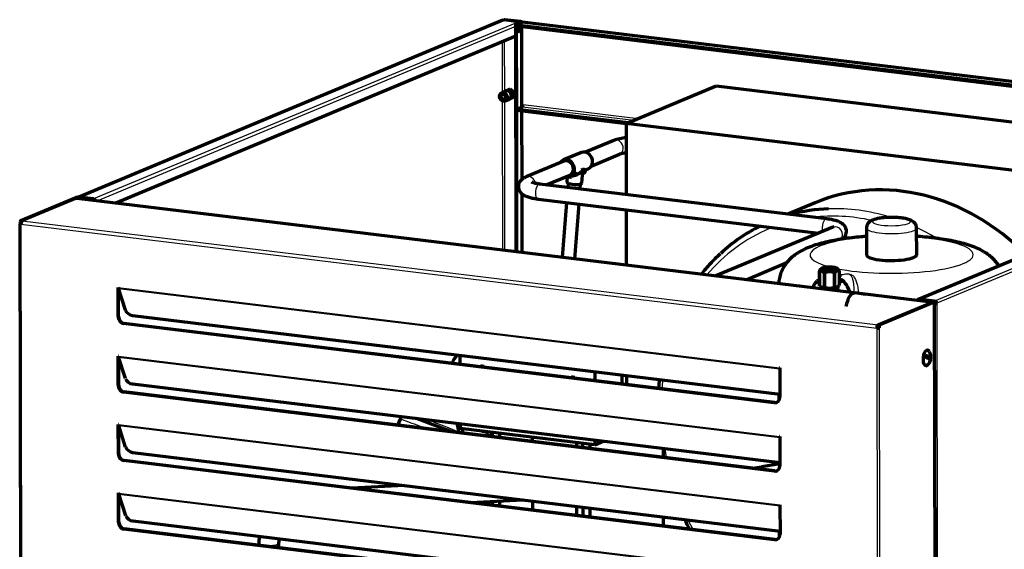
# Model space of a CAD drawing. Units: millimetres. Extents: x 0 to 300, y 0 to 237.
# Drawn here: x 71 to 123, y 209 to 237 of the extents above; entities that cross this region are included whole.
import ezdxf

# ---------------------------------------------------------------- set-up
doc = ezdxf.new("R2010")
doc.units = ezdxf.units.MM
for name, color, linetype in [('ВЕНТИЛЬ__МL_V01', 7, 'Continuous'), ('ВИНТ_М5-6GХ16.58', 7, 'Continuous'), ('ЗАКЛЕПКА_М5_ШЕСТ', 7, 'Continuous'), ('КОМПРЕССОР_MC-D8', 7, 'Continuous'), ('КОНДЕНСАТОР_(С_В', 7, 'Continuous'), ('РЕЛЕ_ДАВЛЕНИЯ', 7, 'Continuous'), ('РЕСИВЕР_FR-LR-4_', 7, 'Continuous'), ('ТРОЙНИК_12-10-12', 7, 'Continuous'), ('ФИЛЬТР_ОСУШИТЕЛЬ', 7, 'Continuous'), ('ШШЗ-0961.00.00.0', 7, 'Continuous'), ('ШШЗ-0961.01.03.0', 7, 'Continuous'), ('ШШЗ-0961.01.03_С', 7, 'Continuous'), ('ШШЗ-0961.01.03_Т', 7, 'Continuous'), ('ШШЗ-0961.06.00.0', 7, 'Continuous')]:
    doc.layers.add(name, color=color, linetype=linetype)

msp = doc.modelspace()

# ---------------------------------------------------------------- linework, layer by layer
at = {"layer": 'ВЕНТИЛЬ__МL_V01', "color": 7, "linetype": 'Continuous', "lineweight": 70}
for p, q in [((112.968, 223.914), (112.969, 223.135)), ((112.97, 223.125), (112.969, 223.904)), ((113.112, 224.063), (113.024, 223.98)), ((113.224, 223.811), (113.225, 223.031)), ((113.264, 223.027), (113.262, 223.806)), ((113.75, 223.809), (113.752, 223.03)), ((113.789, 223.035), (113.788, 223.815)), ((113.977, 223.97), (113.877, 224.064)), ((114.021, 223.912), (114.022, 223.133)), ((112.819, 223.368), (112.721, 223.235)), ((112.831, 223.375), (112.969, 223.432)), ((112.932, 223.345), (112.831, 223.375)), ((112.932, 223.345), (112.969, 223.341)), ((114.211, 223.413), (114.022, 223.334)), ((114.022, 223.319), (114.224, 223.403)), ((112.599, 223.016), (112.721, 223.235)), ((113.078, 223.057), (113.148, 223.027)), ((113.152, 222.951), (113.148, 222.95)), ((113.196, 223.011), (113.196, 222.944)), ((113.796, 222.875), (113.796, 223.012)), ((113.844, 223.028), (113.909, 223.056)), ((113.897, 223.051), (113.998, 222.846)), ((113.93, 222.855), (113.93, 222.875)), ((114.61, 222.772), (114.457, 223.085)), ((115.443, 222.665), (114.857, 222.737))]:
    msp.add_line(p, q, dxfattribs=at)
for centre, radius, start, end in [((113.51, 223.322), 0.544, 63.7378, 117.0901), ((113.561, 221.367), 2.146, 72.3701, 77.5619), ((112.302, 221.752), 2.533, 31.7499, 40.683), ((113.212, 223.388), 0.357, 227.4355, 272.1369), ((113.5, 224.038), 1.039, 256.8294, 283.9985), ((113.796, 223.347), 0.312, 268.6944, 316.5699)]:
    msp.add_arc(centre, radius, start, end, dxfattribs=at)
for centre, major_axis, ratio, start_param, end_param in [((113.495, 223.913), (0.527, 0.001), 0.226069, 3.12481, 3.208035), ((113.495, 223.913), (-0.527, -0.001), 0.226069, 1.030415, 1.11364), ((113.495, 223.913), (0.527, 0.001), 0.226069, -1.06398, -0.980755), ((113.495, 223.913), (-0.527, -0.001), 0.226069, 3.12481, 3.208035), ((113.3, 222.327), (0.417, -1), 0.855437, 3.084673, 3.342288), ((113.496, 223.134), (0.527, 0.001), 0.226069, 3.12481, 3.208035), ((113.3, 222.327), (-0.249, 0.597), 0.855437, 6.012896, 6.114692), ((113.496, 223.069), (-0.393, -0.001), 0.226069, 0.482679, 2.658913), ((113.496, 223.134), (-0.527, -0.001), 0.226069, 1.030415, 1.11364), ((113.496, 223.134), (0.527, 0.001), 0.226069, -1.06398, -0.980755), ((113.496, 222.874), (-0.433, -0.001), 0.226069, 2.946328, 3.947707), ((113.496, 222.874), (-0.3, 0), 0.226069, 3.089196, 3.141593), ((114.757, 221.909), (0.101, 0.827), 0.465961, 0, 1.503294)]:
    msp.add_ellipse(centre, major_axis=major_axis, ratio=ratio, start_param=start_param, end_param=end_param, dxfattribs=at)
msp.add_ellipse((113.494, 224.043), major_axis=(0.393, 0.001), ratio=0.226069, dxfattribs=at)
for points, knots in [([(113.026, 223.981), (113.026, 223.981), (113.025, 223.981), (113.015, 223.971), (113.005, 223.961), (112.986, 223.938), (112.977, 223.927), (112.968, 223.914)], [0.7453445, 0.7453445, 0.7453445, 0.7453445, 0.75, 0.75, 0.875, 0.875, 1, 1, 1, 1]), ([(112.969, 223.904), (112.989, 223.914), (113.01, 223.921), (113.041, 223.925), (113.052, 223.925), (113.074, 223.923), (113.085, 223.92), (113.118, 223.908), (113.14, 223.894), (113.183, 223.858), (113.204, 223.835), (113.224, 223.811)], [0, 0, 0, 0, 0.25, 0.25, 0.375, 0.375, 0.5, 0.5, 0.75, 0.75, 1, 1, 1, 1]), ([(113.788, 223.815), (113.797, 223.827), (113.806, 223.839), (113.825, 223.861), (113.835, 223.872), (113.864, 223.899), (113.884, 223.913), (113.925, 223.93), (113.945, 223.933), (113.984, 223.928), (114.003, 223.922), (114.021, 223.912)], [0, 0, 0, 0, 0.125, 0.125, 0.25, 0.25, 0.5, 0.5, 0.75, 0.75, 1, 1, 1, 1])]:
    msp.add_open_spline(points, degree=3, knots=knots, dxfattribs=at)
for points, degree in [([(114.02, 223.922), (114.005, 223.941), (113.989, 223.958), (113.974, 223.973)], 3), ([(112.831, 223.375), (112.825, 223.371), (112.819, 223.368)], 2), ([(114.224, 223.403), (114.217, 223.408), (114.211, 223.413)], 2)]:
    msp.add_open_spline(points, degree=degree, dxfattribs=at)
at = {"layer": 'ВИНТ_М5-6GХ16.58', "color": 7, "linetype": 'Continuous', "lineweight": 70}
msp.add_line((118.604, 219.435), (118.879, 219.227), dxfattribs=at)
for centre, radius, start, end in [((118.351, 219.341), 0.543, 349.6559, 30.763), ((118.425, 219.263), 0.449, 313.6985, 344.5995)]:
    msp.add_arc(centre, radius, start, end, dxfattribs=at)
for centre, major_axis, start_param, end_param in [((118.671, 219.291), (-0.05, -0.414), 2.559136, 6.283185), ((118.73, 219.284), (0.04, 0.333), 1.155911, 1.455216), ((118.73, 219.284), (-0.04, -0.333), 1.155911, 1.455216), ((118.671, 219.291), (-0.05, -0.414), 0, 0.586202)]:
    msp.add_ellipse(centre, major_axis=major_axis, ratio=0.465961, start_param=start_param, end_param=end_param, dxfattribs=at)
for points in [[(118.58, 219.341), (118.605, 219.332), (118.628, 219.322), (118.674, 219.303), (118.695, 219.293), (118.734, 219.273), (118.753, 219.264), (118.786, 219.244), (118.801, 219.235), (118.826, 219.216), (118.835, 219.207), (118.85, 219.19), (118.855, 219.182), (118.862, 219.166), (118.864, 219.159), (118.862, 219.145), (118.86, 219.138), (118.855, 219.133)], [(118.879, 219.227), (118.884, 219.233), (118.886, 219.239), (118.887, 219.253), (118.886, 219.26), (118.879, 219.276), (118.874, 219.284), (118.859, 219.301), (118.85, 219.31), (118.825, 219.329), (118.81, 219.339), (118.776, 219.358), (118.758, 219.368), (118.719, 219.387), (118.697, 219.397), (118.652, 219.416), (118.629, 219.426), (118.604, 219.435)]]:
    msp.add_open_spline(points, degree=3, knots=[0, 0, 0, 0, 0.125, 0.125, 0.25, 0.25, 0.375, 0.375, 0.5, 0.5, 0.625, 0.625, 0.75, 0.75, 0.875, 0.875, 1, 1, 1, 1], dxfattribs=at)
at = {"layer": 'ЗАКЛЕПКА_М5_ШЕСТ', "color": 7, "linetype": 'Continuous', "lineweight": 70}
for p, q in [((96.323, 233.461), (96.1, 233.368)), ((96.28, 233.443), (96.412, 233.512)), ((96.41, 233.474), (96.412, 233.475)), ((96.546, 233.568), (96.412, 233.512)), ((96.412, 233.512), (96.62, 233.354)), ((96.412, 233.475), (96.414, 233.473)), ((96.589, 233.34), (96.591, 233.339)), ((96.591, 233.339), (96.591, 233.336)), ((96.754, 233.41), (96.62, 233.354)), ((96.62, 233.354), (96.621, 233.088)), ((96.279, 232.938), (96.502, 233.031)), ((96.413, 232.98), (96.402, 232.989)), ((96.621, 233.088), (96.413, 232.98)), ((96.547, 233.036), (96.413, 232.98)), ((96.591, 233.11), (96.589, 233.109)), ((96.591, 233.113), (96.591, 233.11)), ((96.755, 233.144), (96.621, 233.088))]:
    msp.add_line(p, q, dxfattribs=at)
for major_axis in [(-0.09, 0.215), (-0.053, 0.127)]:
    msp.add_ellipse((96.19, 233.153), major_axis=major_axis, ratio=0.855437, dxfattribs=at)
for major_axis, start_param, end_param in [((0.09, -0.215), 2.700791, 3.141593), ((-0.09, 0.215), 4.795186, 5.820565), ((0.09, -0.215), 0.606396, 1.631775), ((-0.09, 0.215), 3.141593, 3.72617)]:
    msp.add_ellipse((96.413, 233.246), major_axis=major_axis, ratio=0.855437, start_param=start_param, end_param=end_param, dxfattribs=at)
at = {"layer": 'КОМПРЕССОР_MC-D8', "color": 7, "linetype": 'Continuous', "lineweight": 70}
for p, q in [((115.468, 226.189), (115.47, 224.76)), ((118.137, 224.764), (118.135, 226.193)), ((110.815, 217.373), (110.816, 217.024)), ((110.821, 213.736), (110.821, 213.663)), ((110.827, 210.099), (110.828, 209.751))]:
    msp.add_line(p, q, dxfattribs=at)
at = {"layer": 'КОМПРЕССОР_MC-D8', "color": 7, "linetype": 'Continuous', "lineweight": 25}
msp.add_ellipse((116.801, 226.516), major_axis=(1, 0.002), ratio=0.226069, dxfattribs=at)
for centre, major_axis, start_param, end_param in [((116.801, 226.191), (-1.333, -0.002), 0.001141, 3.142963), ((116.804, 224.762), (4.333, 0.007), 1.883563, 3.833687), ((116.804, 224.762), (4.333, 0.007), 0, 1.25803), ((116.804, 224.762), (4.333, 0.007), 3.982715, 6.283185)]:
    msp.add_ellipse(centre, major_axis=major_axis, ratio=0.226069, start_param=start_param, end_param=end_param, dxfattribs=at)
at = {"layer": 'КОМПРЕССОР_MC-D8', "color": 7, "linetype": 'Continuous', "lineweight": 70}
msp.add_ellipse((116.804, 224.762), major_axis=(-1.333, -0.002), ratio=0.226069, start_param=0, end_param=3.141593, dxfattribs=at)
for points, knots in [([(117.319, 226.721), (117.275, 226.726), (117.166, 226.738), (116.952, 226.75), (116.7, 226.751), (116.45, 226.739), (116.215, 226.713), (116.001, 226.674), (115.822, 226.621), (115.688, 226.557), (115.581, 226.474), (115.506, 226.371), (115.466, 226.264), (115.472, 226.205), (115.474, 226.187)], [0, 0, 0, 0, 0.053971, 0.157699, 0.260371, 0.362974, 0.46635, 0.572065, 0.68366, 0.781264, 0.847296, 0.911998, 0.97664, 1, 1, 1, 1]), ([(118.13, 226.195), (118.128, 226.239), (118.123, 226.318), (118.062, 226.428), (117.98, 226.513), (117.878, 226.579), (117.742, 226.637), (117.554, 226.687), (117.404, 226.709), (117.319, 226.721)], [0, 0, 0, 0, 0.100899, 0.210632, 0.318293, 0.438585, 0.592742, 0.8067, 1, 1, 1, 1]), ([(115.467, 225.739), (115.373, 225.733), (115.109, 225.713), (114.684, 225.671), (114.201, 225.608), (113.735, 225.53), (113.287, 225.436), (112.852, 225.32), (112.443, 225.181), (112.085, 225.021), (111.785, 224.846), (111.537, 224.661), (111.322, 224.454), (111.138, 224.221), (110.988, 223.962), (110.88, 223.682), (110.822, 223.428), (110.814, 223.284), (110.813, 223.233)], [0.3393838, 0.3393838, 0.3393838, 0.3393838, 0.3661129, 0.4149995, 0.464442, 0.5147463, 0.5663945, 0.6202111, 0.6776951, 0.7322684, 0.7749719, 0.8123539, 0.8468017, 0.8796197, 0.911566, 0.9430562, 0.97433, 0.9899613, 0.9899613, 0.9899613, 0.9899613]), ([(119.079, 225.657), (118.986, 225.668), (118.754, 225.694), (118.43, 225.723), (118.197, 225.74), (118.137, 225.744)], [0, 0, 0, 0, 0.02568227, 0.07511695, 0.09210591, 0.09210591, 0.09210591, 0.09210591]), ([(122.506, 224.172), (122.472, 224.226), (122.382, 224.356), (122.216, 224.543), (122.006, 224.729), (121.767, 224.896), (121.489, 225.051), (121.149, 225.199), (120.758, 225.332), (120.315, 225.448), (119.856, 225.543), (119.426, 225.612), (119.181, 225.644), (119.079, 225.657)], [0.19855, 0.19855, 0.19855, 0.19855, 0.2347622, 0.2902394, 0.348204, 0.4109522, 0.4820181, 0.5664925, 0.6676939, 0.7607523, 0.8577636, 0.9497652, 1, 1, 1, 1])]:
    msp.add_open_spline(points, degree=3, knots=knots, dxfattribs=at)
msp.add_open_spline([(114.101, 223.669), (114.067, 223.657), (114.033, 223.644), (114, 223.63)], degree=3, dxfattribs=at)
at = {"layer": 'КОМПРЕССОР_MC-D8', "color": 7, "linetype": 'Continuous', "lineweight": 25}
for points, knots in [([(114.04, 223.68), (114.095, 223.698), (114.151, 223.714), (114.262, 223.739), (114.317, 223.749), (114.425, 223.758), (114.479, 223.758), (114.575, 223.745), (114.616, 223.733), (114.684, 223.7), (114.712, 223.681), (114.787, 223.615), (114.826, 223.562), (114.895, 223.441), (114.924, 223.374), (114.973, 223.223), (114.994, 223.139), (115.023, 222.959), (115.031, 222.861), (115.031, 222.747), (115.031, 222.736), (115.031, 222.724)], [0.4042258, 0.4042258, 0.4042258, 0.4042258, 0.4375, 0.4375, 0.46875, 0.46875, 0.5, 0.5, 0.53125, 0.53125, 0.5625, 0.5625, 0.625, 0.625, 0.6875, 0.6875, 0.75, 0.75, 0.8125, 0.8125, 0.8192976, 0.8192976, 0.8192976, 0.8192976]), ([(114.808, 222.752), (114.817, 222.864), (114.817, 222.97), (114.807, 223.149), (114.798, 223.226), (114.775, 223.365), (114.76, 223.428), (114.722, 223.542), (114.7, 223.593), (114.652, 223.659), (114.633, 223.679), (114.595, 223.705), (114.58, 223.713), (114.546, 223.726), (114.525, 223.731), (114.481, 223.737), (114.456, 223.738), (114.405, 223.737), (114.379, 223.735), (114.301, 223.724), (114.25, 223.713), (114.167, 223.69), (114.134, 223.68), (114.101, 223.669)], [0.1766265, 0.1766265, 0.1766265, 0.1766265, 0.25, 0.25, 0.3125, 0.3125, 0.375, 0.375, 0.4375, 0.4375, 0.46875, 0.46875, 0.484375, 0.484375, 0.5, 0.5, 0.515625, 0.515625, 0.53125, 0.53125, 0.5625, 0.5625, 0.583659, 0.583659, 0.583659, 0.583659])]:
    msp.add_open_spline(points, degree=3, knots=knots, dxfattribs=at)
at = {"layer": 'КОНДЕНСАТОР_(С_В', "color": 7, "linetype": 'Continuous', "lineweight": 70}
for p, q in [((102.703, 231.737), (107.484, 233.73)), ((107.484, 233.73), (136.762, 230.172)), ((131.981, 228.179), (102.703, 231.737)), ((102.703, 231.737), (102.709, 227.963)), ((112.746, 227.526), (111.292, 226.92)), ((102.711, 227.157), (102.715, 224.217)), ((102.725, 218.356), (102.726, 217.881))]:
    msp.add_line(p, q, dxfattribs=at)
for centre, major_axis, start_param, end_param in [((117.364, 216.45), (-4.618, 11.076), 5.15566, 6.283185), ((114.974, 215.454), (4.618, -11.076), 2.832759, 3.029698), ((114.974, 215.454), (4.618, -11.076), 3.197591, 3.445797)]:
    msp.add_ellipse(centre, major_axis=major_axis, ratio=0.855437, start_param=start_param, end_param=end_param, dxfattribs=at)
at = {"layer": 'КОНДЕНСАТОР_(С_В', "color": 7, "linetype": 'Continuous', "lineweight": 25}
for centre, major_axis, start_param, end_param in [((114.974, 215.454), (4.618, -11.076), 2.523371, 2.832759), ((114.815, 215.387), (-4.489, 10.768), 5.738435, 6.044932), ((114.815, 215.387), (-4.489, 10.768), 0, 0.414482), ((114.815, 215.387), (-4.489, 10.768), 6.267639, 6.283185), ((114.974, 215.454), (4.618, -11.076), 2.276789, 2.38675), ((114.815, 215.387), (-4.489, 10.768), 0.986756, 1.028802), ((114.815, 215.387), (-4.489, 10.768), 1.308268, 1.350998), ((114.815, 215.387), (-4.489, 10.768), 1.652012, 1.701257)]:
    msp.add_ellipse(centre, major_axis=major_axis, ratio=0.855437, start_param=start_param, end_param=end_param, dxfattribs=at)
at = {"layer": 'КОНДЕНСАТОР_(С_В', "color": 7, "linetype": 'Continuous', "lineweight": 70}
for points, knots in [([(107.709, 224.817), (107.602, 224.719), (107.349, 224.488), (107.009, 224.113), (106.779, 223.833), (106.703, 223.737)], [0, 0, 0, 0, 0.0462547, 0.128867, 0.1713673, 0.1713673, 0.1713673, 0.1713673]), ([(104.473, 218.144), (104.464, 218.059), (104.448, 217.903), (104.434, 217.746), (104.429, 217.674)], [0.84690716, 0.84690716, 0.84690716, 0.84690716, 0.87416497, 0.89666305, 0.89666305, 0.89666305, 0.89666305])]:
    msp.add_open_spline(points, degree=3, knots=knots, dxfattribs=at)
msp.add_open_spline([(105.807, 210.707), (105.891, 210.537), (105.978, 210.368), (106.069, 210.201)], degree=3, dxfattribs=at)
at = {"layer": 'РЕЛЕ_ДАВЛЕНИЯ', "color": 7, "linetype": 'Continuous', "lineweight": 70}
for p, q in [((93.901, 218.953), (93.9, 219.428)), ((94.984, 218.862), (94.984, 218.821)), ((95.159, 218.84), (94.984, 218.862)), ((95.021, 218.857), (95.021, 218.817)), ((95.159, 218.8), (95.159, 218.84)), ((101.044, 218.56), (101.044, 218.085)), ((99.961, 218.257), (99.785, 218.278)), ((99.785, 218.278), (99.785, 218.238)), ((99.822, 218.274), (99.822, 218.233)), ((99.961, 218.217), (99.961, 218.257)), ((102.479, 218.385), (102.48, 217.911)), ((93.906, 215.551), (93.906, 215.791)), ((101.05, 214.683), (93.906, 215.551)), ((95.595, 215.346), (95.595, 215.111)), ((95.995, 215.063), (95.995, 215.298)), ((101.049, 214.923), (101.05, 214.683)), ((100.396, 214.763), (100.397, 214.528)), ((100.797, 214.479), (100.796, 214.714)), ((101.05, 214.683), (101.495, 214.869)), ((95.601, 211.671), (95.601, 211.474)), ((96.001, 211.426), (96.001, 211.69)), ((100.402, 211.366), (100.403, 210.891)), ((100.803, 210.842), (100.802, 211.317))]:
    msp.add_line(p, q, dxfattribs=at)
at = {"layer": 'РЕСИВЕР_FR-LR-4_', "color": 7, "linetype": 'Continuous', "lineweight": 70}
for p, q in [((94.024, 215.537), (94.024, 215.302)), ((104.693, 214.006), (104.692, 214.481)), ((104.699, 210.369), (104.698, 210.844))]:
    msp.add_line(p, q, dxfattribs=at)
at = {"layer": 'РЕСИВЕР_FR-LR-4_', "color": 7, "linetype": 'Continuous', "lineweight": 25}
for start_param, end_param in [(0.546312, 0.787637), (0.888571, 1.262991)]:
    msp.add_ellipse((99.356, 216.076), major_axis=(-5.333, -0.009), ratio=0.226069, start_param=start_param, end_param=end_param, dxfattribs=at)
at = {"layer": 'ТРОЙНИК_12-10-12', "color": 7, "linetype": 'Continuous', "lineweight": 70}
for p, q in [((100.336, 230.196), (99.379, 229.798)), ((99.739, 228.936), (100.039, 229.061)), ((100.361, 228.574), (100.411, 229.21)), ((100.412, 229.217), (100.695, 229.335)), ((99.585, 228.91), (99.563, 228.636))]:
    msp.add_line(p, q, dxfattribs=at)
for centre, major_axis, ratio, start_param, end_param in [((100.515, 229.765), (0.18, -0.431), 0.855437, 0, 3.141593), ((99.559, 229.367), (0.18, -0.431), 0.855437, 0, 3.682692), ((99.559, 229.367), (0.154, -0.369), 0.855437, 0, 3.141593), ((99.559, 229.367), (0.18, -0.431), 0.855437, 5.744208, 6.283185), ((99.962, 228.605), (-0.399, 0.031), 0.26582, 0, 3.141593)]:
    msp.add_ellipse(centre, major_axis=major_axis, ratio=ratio, start_param=start_param, end_param=end_param, dxfattribs=at)
for points, knots in [([(99.808, 228.97), (99.832, 228.966), (99.901, 228.96), (100.02, 228.98), (100.156, 229.036), (100.271, 229.112), (100.327, 229.152), (100.353, 229.171)], [0.7366503, 0.7366503, 0.7366503, 0.7366503, 0.7695236, 0.8283852, 0.8898247, 0.9568291, 1, 1, 1, 1]), ([(100.401, 229.073), (100.405, 229.074), (100.443, 229.083), (100.498, 229.109), (100.541, 229.166), (100.547, 229.225), (100.526, 229.273), (100.484, 229.301), (100.435, 229.303), (100.387, 229.287), (100.355, 229.265), (100.335, 229.25)], [0.6186146, 0.6186146, 0.6186146, 0.6186146, 0.6269464, 0.7081065, 0.7751983, 0.8200282, 0.8556856, 0.8886797, 0.9213307, 0.9569019, 1, 1, 1, 1]), ([(100.411, 229.21), (100.412, 229.215), (100.412, 229.22), (100.413, 229.221), (100.413, 229.221)], [0, 0, 0, 0, 0.3002855, 0.3947131, 0.3947131, 0.3947131, 0.3947131]), ([(99.68, 228.923), (99.708, 228.909), (99.75, 228.896), (99.791, 228.89), (99.804, 228.888)], [0.93085791, 0.93085791, 0.93085791, 0.93085791, 0.98203918, 1, 1, 1, 1])]:
    msp.add_open_spline(points, degree=3, knots=knots, dxfattribs=at)
msp.add_open_spline([(100.039, 229.061), (100.066, 229.073), (100.093, 229.086), (100.119, 229.101)], degree=3, dxfattribs=at)
at = {"layer": 'ТРОЙНИК_12-10-12', "color": 7, "linetype": 'Continuous', "lineweight": 25}
for points, knots in [([(100.119, 229.101), (100.12, 229.101), (100.121, 229.102), (100.175, 229.132), (100.222, 229.165), (100.308, 229.229), (100.348, 229.259), (100.407, 229.283), (100.424, 229.277), (100.438, 229.256), (100.436, 229.241), (100.418, 229.222), (100.409, 229.216), (100.398, 229.211)], [0.1235861, 0.1235861, 0.1235861, 0.1235861, 0.125, 0.125, 0.1875, 0.1875, 0.25, 0.25, 0.3125, 0.3125, 0.375, 0.375, 0.4078674, 0.4078674, 0.4078674, 0.4078674]), ([(100.411, 229.213), (100.411, 229.216), (100.411, 229.219), (100.408, 229.239), (100.395, 229.253), (100.358, 229.237), (100.347, 229.23), (100.335, 229.222)], [0.67563649, 0.67563649, 0.67563649, 0.67563649, 0.6875, 0.6875, 0.75, 0.75, 0.77145726, 0.77145726, 0.77145726, 0.77145726])]:
    msp.add_open_spline(points, degree=3, knots=knots, dxfattribs=at)
at = {"layer": 'ФИЛЬТР_ОСУШИТЕЛЬ', "color": 7, "linetype": 'Continuous', "lineweight": 70}
for p, q in [((90.703, 216.047), (90.577, 215.721)), ((93.836, 215.348), (93.736, 215.812)), ((90.103, 212.617), (90.133, 212.477))]:
    msp.add_line(p, q, dxfattribs=at)
msp.add_arc((94.083, 215.376), 0.245, 183.6424, 192.1352, dxfattribs=at)
at = {"layer": 'ФИЛЬТР_ОСУШИТЕЛЬ', "color": 7, "linetype": 'Continuous', "lineweight": 25}
for centre, major_axis, start_param, end_param in [((92.414, 215.388), (-1.711, 0.658), 4.918929, 6.283185), ((92.584, 215.83), (1.252, -0.482), 0.006389, 1.910642)]:
    msp.add_ellipse(centre, major_axis=major_axis, ratio=0.009739, start_param=start_param, end_param=end_param, dxfattribs=at)
at = {"layer": 'ФИЛЬТР_ОСУШИТЕЛЬ', "color": 7, "linetype": 'Continuous', "lineweight": 70}
msp.add_ellipse((92.531, 215.694), major_axis=(-1.456, 0.56), ratio=0.009739, start_param=4.092313, end_param=5.432276, dxfattribs=at)
msp.add_open_spline([(90.787, 216.171), (90.784, 216.168), (90.751, 216.138), (90.716, 216.095), (90.707, 216.051), (90.705, 216.043)], degree=3, knots=[0.7195565, 0.7195565, 0.7195565, 0.7195565, 0.7412352, 0.9592026, 1, 1, 1, 1], dxfattribs=at)
at = {"layer": 'ШШЗ-0961.00.00.0', "color": 7, "linetype": 'Continuous', "lineweight": 70}
for p, q in [((96.158, 237.216), (73.646, 227.83)), ((96.204, 237.222), (96.236, 237.235)), ((96.261, 237.246), (96.236, 237.235)), ((96.236, 237.235), (96.236, 237.235)), ((97.079, 237.133), (96.236, 237.235)), ((97.009, 237.141), (96.236, 237.235)), ((97.104, 237.144), (96.261, 237.246)), ((96.844, 237.004), (97.106, 237.113)), ((96.891, 236.998), (96.844, 237.004)), ((96.864, 224.928), (96.844, 237.004)), ((96.889, 236.981), (97.191, 237.107)), ((96.889, 236.981), (140.337, 231.702)), ((96.889, 236.981), (96.889, 236.916)), ((96.889, 236.916), (140.337, 231.637)), ((96.891, 236.998), (97.152, 237.107)), ((96.891, 236.982), (96.891, 236.998)), ((96.898, 232.501), (96.891, 236.916)), ((97.167, 237.097), (97.167, 237.12)), ((97.174, 232.616), (97.167, 236.882)), ((140.66, 231.831), (97.212, 237.11)), ((96.845, 236.367), (75.605, 227.511)), ((96.546, 233.568), (96.754, 233.41)), ((96.754, 233.41), (96.755, 233.144)), ((96.755, 233.144), (96.547, 233.036)), ((97.174, 232.752), (97.246, 232.744)), ((96.896, 232.5), (97.198, 232.626)), ((96.896, 232.5), (102.811, 231.781)), ((96.896, 232.435), (96.896, 232.5)), ((96.896, 232.435), (102.703, 231.73)), ((96.911, 224.923), (96.898, 232.435)), ((97.18, 228.772), (97.175, 232.401)), ((140.821, 231.806), (118.268, 222.403)), ((97.187, 224.889), (97.182, 228)), ((70.566, 226.59), (73.456, 227.795)), ((70.612, 226.584), (73.503, 227.789)), ((73.463, 227.763), (70.624, 226.579)), ((73.463, 227.763), (73.533, 227.755)), ((73.533, 227.755), (73.54, 227.757)), ((118.904, 222.25), (73.558, 227.76)), ((73.635, 227.813), (73.66, 227.823)), ((73.635, 227.813), (74.466, 227.712)), ((73.635, 227.812), (73.635, 227.813)), ((73.638, 227.798), (74.441, 227.701)), ((73.692, 227.836), (73.66, 227.823)), ((73.66, 227.823), (73.66, 227.823)), ((73.66, 227.823), (74.492, 227.722)), ((74.433, 227.729), (73.66, 227.823)), ((73.664, 227.809), (74.466, 227.712)), ((74.466, 227.712), (74.441, 227.701)), ((74.441, 227.701), (74.441, 227.653)), ((74.466, 227.712), (74.492, 227.722)), ((74.466, 227.712), (74.466, 227.65)), ((74.466, 227.712), (74.466, 227.65)), ((74.492, 227.722), (74.492, 227.647)), ((70.522, 226.416), (70.569, 196.777)), ((70.534, 226.512), (70.534, 226.427)), ((70.534, 226.427), (70.575, 226.422)), ((70.581, 226.506), (70.581, 226.462)), ((70.624, 226.579), (70.624, 226.559)), ((70.624, 226.579), (70.647, 226.576)), ((75.744, 223.027), (75.731, 223.029)), ((75.734, 221.471), (75.731, 223.029)), ((76.122, 221.825), (75.752, 222.972)), ((75.759, 221.482), (75.757, 222.957)), ((116.11, 221.052), (118.95, 222.236)), ((119.025, 222.258), (116.134, 221.053)), ((119.071, 222.252), (116.181, 221.047)), ((118.208, 222.397), (118.182, 222.386)), ((118.182, 222.338), (118.182, 222.386)), ((118.182, 222.386), (118.985, 222.289)), ((118.208, 222.397), (118.233, 222.407)), ((118.208, 222.397), (119.01, 222.299)), ((119.039, 222.296), (118.208, 222.397)), ((119.065, 222.306), (118.233, 222.407)), ((118.292, 222.4), (119.065, 222.306)), ((118.886, 222.247), (118.879, 222.245)), ((118.879, 222.245), (118.95, 222.236)), ((118.95, 222.227), (118.95, 222.236)), ((119.039, 222.296), (119.065, 222.306)), ((119.039, 222.295), (119.039, 222.296)), ((119.097, 222.32), (119.065, 222.306)), ((119.065, 222.288), (119.065, 222.306)), ((119.065, 222.288), (119.065, 222.306)), ((119.132, 195.968), (119.09, 222.269)), ((119.097, 222.268), (119.09, 222.265)), ((119.097, 222.268), (119.097, 222.32)), ((119.155, 222.196), (119.202, 222.19)), ((76.494, 221.543), (110.867, 217.366)), ((110.575, 216.913), (76.027, 221.111)), ((110.601, 216.924), (76.053, 221.122)), ((116.039, 220.886), (116.014, 220.875)), ((116.087, 221.003), (116.087, 221.055)), ((116.087, 221.055), (116.11, 221.052)), ((116.087, 221.003), (116.105, 221.001)), ((116.102, 220.975), (116.102, 220.89)), ((116.149, 220.885), (116.102, 220.89)), ((116.11, 221.052), (116.11, 221.021)), ((116.149, 220.969), (116.149, 220.885)), ((75.75, 219.39), (75.737, 219.392)), ((75.74, 217.835), (75.737, 219.392)), ((76.128, 218.189), (75.758, 219.335)), ((75.765, 217.845), (75.763, 219.32)), ((110.865, 218.76), (110.852, 218.761)), ((110.86, 218.706), (110.865, 218.69)), ((110.865, 218.76), (110.868, 217.202)), ((76.5, 217.906), (110.873, 213.73)), ((110.581, 213.277), (76.033, 217.474)), ((110.607, 213.287), (76.058, 217.485)), ((75.756, 215.754), (75.743, 215.755)), ((75.746, 214.198), (75.743, 215.755)), ((76.134, 214.552), (75.764, 215.699)), ((75.771, 214.209), (75.769, 215.683)), ((110.871, 215.123), (110.858, 215.125)), ((110.866, 215.069), (110.871, 215.053)), ((110.871, 215.123), (110.873, 213.566)), ((110.587, 209.64), (76.039, 213.838)), ((110.613, 209.65), (76.064, 213.848)), ((76.506, 214.269), (110.879, 210.093)), ((75.762, 212.117), (75.749, 212.119)), ((75.751, 210.561), (75.749, 212.119)), ((76.14, 210.915), (75.77, 212.062)), ((75.777, 210.572), (75.775, 212.047)), ((110.877, 211.486), (110.864, 211.488)), ((110.872, 211.433), (110.877, 211.417)), ((110.877, 211.486), (110.879, 209.929)), ((110.593, 206.003), (76.045, 210.201)), ((110.618, 206.014), (76.07, 210.212)), ((76.511, 210.633), (110.885, 206.456))]:
    msp.add_line(p, q, dxfattribs=at)
at = {"layer": 'ШШЗ-0961.00.00.0', "color": 7, "linetype": 'Continuous', "lineweight": 25}
for p, q in [((73.692, 227.836), (96.204, 237.222)), ((97.009, 237.141), (74.433, 227.729)), ((74.616, 227.632), (96.844, 236.899)), ((97.079, 237.103), (97.079, 237.133)), ((97.152, 237.107), (97.152, 237.091)), ((97.153, 236.884), (97.16, 232.61)), ((97.191, 237.107), (140.64, 231.828)), ((96.151, 233.39), (96.147, 236.076)), ((96.237, 236.113), (96.242, 233.428)), ((96.165, 225.013), (96.152, 232.934)), ((96.243, 232.927), (96.255, 225.002)), ((97.246, 232.744), (103.342, 232.003)), ((97.16, 232.403), (97.166, 228.757)), ((97.198, 232.626), (103.113, 231.908)), ((140.867, 231.812), (118.292, 222.4)), ((119.097, 222.32), (141.608, 231.705)), ((141.714, 231.575), (119.202, 222.19)), ((97.167, 228.011), (97.172, 224.891)), ((73.503, 227.789), (73.503, 227.758)), ((118.886, 222.247), (73.54, 227.757)), ((73.639, 227.75), (73.638, 227.798)), ((74.433, 227.729), (74.433, 227.729)), ((70.581, 226.506), (70.534, 226.512)), ((70.566, 226.59), (70.612, 226.584)), ((70.574, 226.396), (116.014, 220.875)), ((70.574, 226.396), (70.622, 196.758)), ((70.647, 226.576), (116.087, 221.055)), ((75.744, 223.027), (110.852, 218.761)), ((75.752, 222.972), (110.86, 218.706)), ((118.292, 222.4), (118.292, 222.4)), ((118.985, 222.289), (118.985, 222.241)), ((119.114, 195.951), (119.071, 222.252)), ((119.202, 222.19), (119.25, 192.551)), ((75.734, 221.471), (75.759, 221.482)), ((76.053, 221.122), (76.027, 221.111)), ((116.014, 220.875), (116.061, 191.236)), ((116.149, 220.969), (116.102, 220.975)), ((116.134, 221.053), (116.181, 221.047)), ((116.149, 220.885), (116.197, 191.246)), ((75.75, 219.39), (110.858, 215.125)), ((75.758, 219.335), (110.866, 215.069)), ((75.74, 217.835), (75.765, 217.845)), ((76.058, 217.485), (76.033, 217.474)), ((110.575, 216.913), (110.601, 216.924)), ((75.756, 215.754), (110.864, 211.488)), ((75.764, 215.699), (110.872, 211.433)), ((75.746, 214.198), (75.771, 214.209)), ((76.064, 213.848), (76.039, 213.838)), ((110.581, 213.277), (110.607, 213.287)), ((75.762, 212.117), (110.87, 207.851)), ((75.77, 212.062), (110.878, 207.796)), ((75.751, 210.561), (75.777, 210.572)), ((76.07, 210.212), (76.045, 210.201)), ((110.587, 209.64), (110.613, 209.65))]:
    msp.add_line(p, q, dxfattribs=at)
at = {"layer": 'ШШЗ-0961.00.00.0', "color": 7, "linetype": 'Continuous', "lineweight": 70}
for centre, major_axis, ratio, start_param, end_param in [((96.204, 237.105), (0.046, -0.111), 0.855437, 2.689882, 3.141593), ((96.981, 236.748), (0.018, 0.149), 0.465961, 3.672562, 5.752216), ((97.009, 237.025), (0.046, -0.111), 0.855437, 1.959342, 2.689882), ((97.004, 236.745), (0.018, 0.149), 0.465961, 3.485937, 5.938841), ((97.047, 237.12), (-0.0667, -0.0001), 0.226069, 2.642824, 4.21362), ((97.047, 237.12), (-0.12, 0), 0.226069, 2.642824, 4.21362), ((97.192, 236.945), (-0.02, -0.165), 0.465961, 3.141593, 3.399959), ((96.934, 236.754), (0.018, 0.149), 0.465961, 4.146193, 5.278585), ((97.198, 232.724), (-0.0121, -0.0993), 0.465961, 0.258366, 1.829162), ((73.591, 227.778), (-0.153, 0), 0.226069, 4.21362, 5.784417), ((73.591, 227.778), (-0.1, -0.0002), 0.226069, 4.21362, 5.784417), ((73.54, 227.608), (-0.018, -0.152), 0.465961, 3.141593, 3.399959), ((73.692, 227.72), (0.046, -0.111), 0.855437, 2.689882, 3.45791), ((74.433, 227.612), (0.046, -0.111), 0.855437, -3.617538, -3.593304), ((74.433, 227.612), (0.046, -0.111), 0.855437, 1.480425, 2.101578), ((70.622, 226.416), (0.1, 0.0002), 0.226069, 2.642824, 4.21362), ((70.566, 226.525), (-0.008, -0.0662), 0.465961, 3.399959, 4.970755), ((70.647, 226.427), (0.018, 0.152), 0.465961, 0.258366, 1.829162), ((70.612, 226.519), (0.008, 0.0662), 0.465961, 0.258366, 1.829162), ((75.802, 223.051), (-0.014, -0.119), 0.465961, 4.970755, 5.494354), ((118.292, 222.283), (0.046, -0.111), 0.855437, -3.593304, -3.569069), ((118.886, 222.098), (-0.018, -0.152), 0.465961, 2.807143, 3.399959), ((118.937, 222.269), (-0.1, -0.0002), 0.226069, 2.642824, 4.21362), ((118.937, 222.269), (-0.153, 0), 0.226069, 2.642824, 4.21362), ((119.097, 222.203), (0.0667, 0.0001), 0.226069, 4.611921, 5.784417), ((119.097, 222.203), (-0.046, 0.111), 0.855437, 4.260678, 5.831474), ((119.097, 222.203), (-0.0257, 0.0615), 0.855437, 4.260678, 5.831474), ((76.414, 221.79), (-0.281, 0.176), 0.627796, 0.641791, 2.212587), ((119.097, 222.203), (0.12, 0), 0.226069, 4.656638, 5.784417), ((76.027, 221.436), (0.128, -0.308), 0.855437, 4.260678, 5.831474), ((76.052, 221.446), (-0.128, 0.308), 0.855437, 1.119085, 2.689882), ((116.087, 220.906), (-0.018, -0.152), 0.465961, 3.399959, 4.970755), ((116.061, 220.895), (0.1, 0.0002), 0.226069, 4.21362, 5.784417), ((116.087, 220.906), (-0.0121, -0.0993), 0.465961, 3.399959, 4.970755), ((116.061, 220.895), (0.0467, 0.0001), 0.226069, 4.21362, 5.784417), ((116.134, 220.988), (-0.008, -0.0662), 0.465961, 3.399959, 4.970755), ((116.181, 220.982), (0.008, 0.0662), 0.465961, 0.258366, 1.829162), ((75.807, 219.414), (-0.014, -0.119), 0.465961, 4.970755, 5.494354), ((110.91, 218.785), (-0.014, -0.119), 0.465961, 4.970755, 5.494354), ((76.42, 218.153), (-0.281, 0.176), 0.627796, 0.641791, 2.212587), ((76.032, 217.799), (0.128, -0.308), 0.855437, 4.260678, 5.831474), ((76.058, 217.81), (-0.128, 0.308), 0.855437, 1.119085, 2.689882), ((110.575, 217.238), (-0.128, 0.308), 0.855437, 2.689882, 4.260678), ((110.6, 217.249), (-0.128, 0.308), 0.855437, 2.689882, 3.093139), ((75.813, 215.778), (-0.014, -0.119), 0.465961, 4.970755, 5.494354), ((110.915, 215.149), (-0.014, -0.119), 0.465961, 4.970755, 5.494354), ((76.426, 214.516), (-0.281, 0.176), 0.627796, 0.641791, 2.212587), ((76.038, 214.162), (0.128, -0.308), 0.855437, 4.260678, 5.831474), ((76.064, 214.173), (-0.128, 0.308), 0.855437, 1.119085, 2.689882), ((110.581, 213.601), (-0.128, 0.308), 0.855437, 2.689882, 4.260678), ((110.606, 213.612), (-0.128, 0.308), 0.855437, 2.689882, 3.093139), ((75.819, 212.141), (-0.014, -0.119), 0.465961, 4.970755, 5.494354), ((110.921, 211.512), (-0.014, -0.119), 0.465961, 4.970755, 5.494354), ((76.432, 210.88), (-0.281, 0.176), 0.627796, 0.641791, 2.212587), ((76.044, 210.526), (0.128, -0.308), 0.855437, 4.260678, 5.831474), ((76.07, 210.536), (-0.128, 0.308), 0.855437, 1.119085, 2.689882), ((110.587, 209.965), (-0.128, 0.308), 0.855437, 2.689882, 4.260678), ((110.612, 209.975), (-0.128, 0.308), 0.855437, 2.689882, 3.093139)]:
    msp.add_ellipse(centre, major_axis=major_axis, ratio=ratio, start_param=start_param, end_param=end_param, dxfattribs=at)
msp.add_ellipse((97.051, 236.74), major_axis=(-0.018, -0.149), ratio=0.465961, dxfattribs=at)
at = {"layer": 'ШШЗ-0961.01.03.0', "color": 7, "linetype": 'Continuous', "lineweight": 70}
for p, q in [((99.625, 228.572), (99.607, 228.34)), ((100.269, 228.259), (100.29, 228.52)), ((99.545, 227.541), (99.318, 224.63)), ((99.98, 224.55), (100.207, 227.461))]:
    msp.add_line(p, q, dxfattribs=at)
msp.add_arc((95.291, 218.133), 2.033, 139.5987, 154.4416, dxfattribs=at)
at = {"layer": 'ШШЗ-0961.01.03_С', "color": 7, "linetype": 'Continuous', "lineweight": 70}
for p, q in [((97.742, 214.85), (97.742, 215.085)), ((100.085, 214.566), (100.084, 214.801)), ((97.748, 211.214), (97.748, 211.688)), ((100.091, 210.929), (100.09, 211.404))]:
    msp.add_line(p, q, dxfattribs=at)
at = {"layer": 'ШШЗ-0961.01.03_Т', "color": 7, "linetype": 'Continuous', "lineweight": 70}
for p, q in [((102.05, 230.839), (100.551, 230.214)), ((100.859, 229.475), (102.358, 230.1)), ((99.405, 229.736), (97.397, 228.899)), ((98.467, 228.478), (99.713, 228.998)), ((113.358, 226.669), (98.133, 228.519)), ((98.037, 227.725), (112.928, 225.915)), ((113.69, 226.233), (107.469, 223.64)), ((109.079, 223.444), (111.247, 224.348))]:
    msp.add_line(p, q, dxfattribs=at)
for centre, radius, start, end in [((103.402, 226.305), 4.731, 98.5047, 106.6085), ((103.406, 226.029), 4.204, 99.607, 104.4384)]:
    msp.add_arc(centre, radius, start, end, dxfattribs=at)
at = {"layer": 'ШШЗ-0961.01.03_Т', "color": 7, "linetype": 'Continuous', "lineweight": 25}
for centre, major_axis, ratio, start_param, end_param in [((102.204, 230.47), (0.154, -0.369), 0.855437, 0, 3.141593), ((97.551, 228.53), (0.154, -0.369), 0.855437, 1.302228, 3.14134), ((98.085, 228.122), (0.048, 0.397), 0.465961, 0, 3.141593), ((113.31, 226.272), (0.048, 0.397), 0.465961, 0.000256, 2.359406), ((113.844, 225.864), (0.154, -0.369), 0.855437, 0.439906, 3.141593)]:
    msp.add_ellipse(centre, major_axis=major_axis, ratio=ratio, start_param=start_param, end_param=end_param, dxfattribs=at)
at = {"layer": 'ШШЗ-0961.01.03_Т', "color": 7, "linetype": 'Continuous', "lineweight": 70}
for points, knots in [([(97.397, 228.899), (97.361, 228.883), (97.29, 228.85), (97.182, 228.781), (97.083, 228.679), (97.01, 228.549), (96.98, 228.394), (97.004, 228.24), (97.071, 228.109), (97.161, 228.01), (97.271, 227.931), (97.416, 227.86), (97.602, 227.801), (97.823, 227.754), (97.964, 227.734), (98.037, 227.725)], [0, 0, 0, 0, 0.060873, 0.138751, 0.207443, 0.273772, 0.33974, 0.410019, 0.473496, 0.536516, 0.606105, 0.692367, 0.809393, 0.916718, 1, 1, 1, 1]), ([(98.133, 228.519), (98.093, 228.524), (97.997, 228.537), (97.856, 228.564), (97.745, 228.595), (97.69, 228.617), (97.68, 228.623), (97.68, 228.623)], [0, 0, 0, 0, 0.0612612, 0.174238, 0.2693986, 0.3528786, 0.4076252, 0.4076252, 0.4076252, 0.4076252]), ([(114.188, 225.6), (114.197, 225.607), (114.24, 225.641), (114.312, 225.714), (114.385, 225.844), (114.415, 225.999), (114.391, 226.154), (114.324, 226.285), (114.234, 226.384), (114.124, 226.463), (113.979, 226.534), (113.793, 226.593), (113.572, 226.64), (113.431, 226.659), (113.358, 226.669)], [0.1204124, 0.1204124, 0.1204124, 0.1204124, 0.1387505, 0.2074432, 0.2737718, 0.3397402, 0.410019, 0.4734963, 0.5365164, 0.6061053, 0.6923666, 0.8093934, 0.9167176, 1, 1, 1, 1]), ([(113.714, 226.244), (113.714, 226.244), (113.713, 226.244), (113.702, 226.239), (113.69, 226.233)], [0.91921342, 0.91921342, 0.91921342, 0.91921342, 0.92703058, 1, 1, 1, 1])]:
    msp.add_open_spline(points, degree=3, knots=knots, dxfattribs=at)
at = {"layer": 'ШШЗ-0961.06.00.0', "color": 7, "linetype": 'Continuous', "lineweight": 70}
for p, q in [((110.873, 213.672), (109.907, 213.505)), ((90.937, 212.516), (88.133, 212.382)), ((94.441, 211.615), (97.246, 211.749)), ((83.208, 209.458), (83.209, 209.344)), ((84.275, 209.215), (84.275, 209.459))]:
    msp.add_line(p, q, dxfattribs=at)
msp.add_arc((108.142, 223.383), 10.034, 277.3123, 280.1329, dxfattribs=at)
at = {"layer": 'ШШЗ-0961.06.00.0', "color": 7, "linetype": 'Continuous', "lineweight": 25}
for centre, major_axis, ratio, start_param, end_param in [((109.998, 212.98), (0.091, -0.526), 0.145197, 3.141593, 3.834344), ((83.742, 209.458), (0.533, 0.001), 0.226063, 3.141461, 6.280865)]:
    msp.add_ellipse(centre, major_axis=major_axis, ratio=ratio, start_param=start_param, end_param=end_param, dxfattribs=at)
at = {"layer": 'ШШЗ-0961.06.00.0', "color": 7, "linetype": 'Continuous', "lineweight": 70}
for points, knots in [([(83.226, 209.818), (83.217, 209.733), (83.21, 209.612), (83.209, 209.498), (83.208, 209.458)], [0.91599654, 0.91599654, 0.91599654, 0.91599654, 0.97449824, 1, 1, 1, 1]), ([(84.275, 209.459), (84.276, 209.518), (84.277, 209.591), (84.283, 209.666), (84.285, 209.689)], [0, 0, 0, 0, 0.05478798, 0.07937572, 0.07937572, 0.07937572, 0.07937572])]:
    msp.add_open_spline(points, degree=3, knots=knots, dxfattribs=at)

doc.saveas('drawing.dxf')
